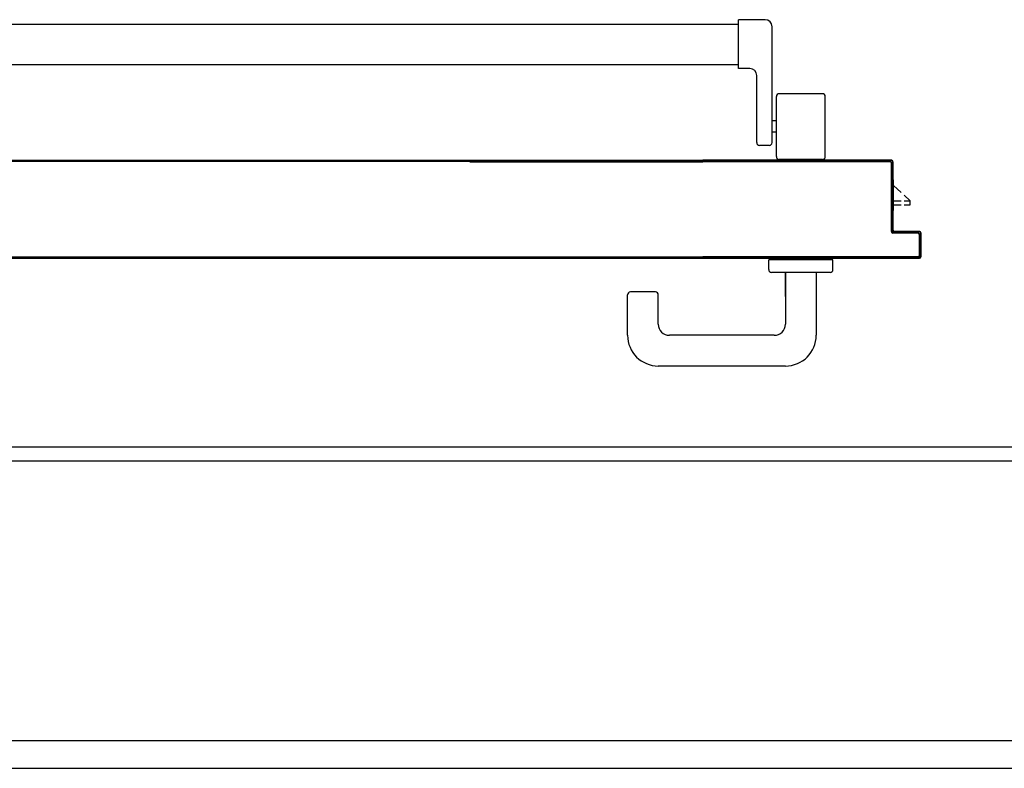
# Model space of a CAD drawing. Units: millimetres. Extents: x -7078 to -6967, y -13617 to -13570.
# Drawn here: x -7053 to -7052, y -13583 to -13582 of the extents above; entities that cross this region are included whole.
import ezdxf

# ---------------------------------------------------------------- set-up
doc = ezdxf.new("R2010")
doc.units = ezdxf.units.MM
for name, color, linetype in [('ANTIPANICO', 2, 'Continuous'), ('BLOCCHIMURATURA', 5, 'Continuous'), ('BLOCCO_TITOLO', 7, 'Continuous'), ('Cartongesso', 1, 'Continuous'), ('INTONACO', 9, 'Continuous'), ('MANIGLIA', 5, 'Continuous'), ('PORTA', 1, 'Continuous')]:
    doc.layers.add(name, color=color, linetype=linetype)

# ---------------------------------------------------------------- blocks, each defined once
blk = doc.blocks.new('A$C3B0B6CC3')
at = {"layer": 'ANTIPANICO', "linetype": 'Continuous'}
for p, q in [((215.7, 1281.67), (215.7, 362.69)), ((244.7, 1281.64), (244.7, 362.69)), ((215.7, 362.69), (215.7, 322.76)), ((244.7, 362.69), (244.7, 322.76)), ((215.7, 322.76), (215.7, 263.36)), ((244.7, 322.76), (244.7, 263.36)), ((215.7, 263.36), (215.7, 156.09)), ((244.7, 263.36), (244.7, 156.09)), ((215.7, 156.09), (215.7, 130.59)), ((244.7, 156.09), (244.7, 130.68)), ((212.86, 122.48), (212.86, 130.48)), ((212.86, 130.48), (247.86, 130.48)), ((247.86, 111.48), (247.86, 130.48)), ((157.86, 108.48), (157.86, 115.48)), ((159.86, 117.48), (207.86, 117.48)), ((159.86, 106.48), (242.86, 106.48)), ((167.36, 103.48), (167.36, 106.48)), ((175.36, 103.48), (175.36, 106.48)), ((147.86, 70.48), (147.86, 101.48)), ((149.86, 103.48), (192.86, 103.48)), ((194.86, 70.48), (194.86, 101.48)), ((149.86, 68.48), (192.86, 68.48))]:
    blk.add_line(p, q, dxfattribs=at)
for centre, radius, start, end in [((207.86, 122.48), 5, 270, 360), ((159.86, 115.48), 2, 90, 180), ((159.86, 108.48), 2, 180, 270), ((242.86, 111.48), 5, 270, 360), ((149.86, 101.48), 2, 90, 180), ((192.86, 101.48), 2, 360, 90), ((149.86, 70.48), 2, 180, 270), ((192.86, 70.48), 2, 270, 360)]:
    blk.add_arc(centre, radius, start, end, dxfattribs=at)
at = {"layer": 'BLOCCO_TITOLO', "color": 7, "linetype": 'Continuous'}
for p, q in [((111.25, 19.69), (111.25, 20.01)), ((111.25, 19.69), (133.27, 19.69)), ((115.31, 19.69), (115.31, 14.05)), ((118.31, 19.69), (118.31, 14.05)), ((124.12, 14.05), (129.27, 19.69)), ((115.31, 12.05), (115.31, 7.69)), ((115.31, 7.69), (118.31, 7.69)), ((118.31, 12.05), (118.31, 7.69)), ((118.31, 7.69), (122.29, 12.05))]:
    blk.add_line(p, q, dxfattribs=at)
at = {"layer": 'MANIGLIA'}
for p, q in [((22, 209.95), (51, 209.95)), ((53, 189.95), (53, 207.95)), ((0, 96.95), (0, 187.95)), ((30, 187.95), (51, 187.95)), ((22, 104.95), (22, 179.95)), ((67, 64.95), (67, 106.95)), ((69, 108.95), (76, 108.95)), ((76, 62.95), (76, 108.95)), ((67, 96.95), (30, 96.95)), ((49.81, 96.95), (67, 96.95)), ((67, 74.95), (22, 74.95)), ((69, 62.95), (76, 62.95))]:
    blk.add_line(p, q, dxfattribs=at)
for centre, radius, start, end in [((22, 187.95), 22, 90, 180), ((51, 207.95), 2, 360, 90), ((30, 179.95), 8, 90, 180), ((51, 189.95), 2, 270, 360), ((69, 106.95), 2, 90, 180), ((30, 104.95), 8, 180, 270), ((22, 96.95), 22, 180, 270), ((69, 64.95), 2, 180, 270)]:
    blk.add_arc(centre, radius, start, end, dxfattribs=at)
at = {"layer": 'PORTA'}
for p, q in [((77.27, 1408.95), (77.27, 362.69)), ((147.27, 1334.95), (147.27, 362.69)), ((77.27, 362.69), (77.27, 322.76)), ((147.27, 362.69), (147.27, 322.76)), ((77.27, 322.76), (77.27, 263.36)), ((146.17, 322.76), (146.17, 263.36)), ((147.17, 322.76), (147.17, 263.36)), ((147.27, 322.76), (147.27, 263.36)), ((77.27, 263.36), (77.27, 156.09)), ((78.16, 262), (77.27, 261.11)), ((146.17, 263.36), (146.17, 156.09)), ((147.17, 263.62), (146.26, 262.71)), ((146.26, 260.48), (147.15, 261.38)), ((146.27, 263.36), (146.27, 156.09)), ((147.17, 263.36), (147.17, 156.09)), ((147.27, 263.36), (147.27, 156.09)), ((77.27, 258.84), (78.16, 259.73)), ((78.16, 257.51), (77.27, 256.61)), ((77.27, 254.34), (78.16, 255.24)), ((147.15, 259.15), (146.26, 258.25)), ((146.26, 255.99), (147.15, 256.88)), ((147.15, 254.65), (146.26, 253.76)), ((78.16, 253.01), (77.27, 252.12)), ((77.27, 249.85), (78.16, 250.74)), ((78.16, 248.52), (77.27, 247.62)), ((146.26, 251.49), (147.15, 252.39)), ((147.15, 250.16), (146.26, 249.27)), ((146.26, 247), (147.15, 247.89)), ((77.27, 245.35), (78.16, 246.25)), ((78.16, 244.02), (77.27, 243.13)), ((77.27, 240.9), (78.16, 241.79)), ((147.15, 245.67), (146.26, 244.77)), ((146.26, 242.54), (147.16, 243.44)), ((147.16, 241.17), (146.26, 240.28)), ((78.16, 239.53), (77.27, 238.63)), ((77.27, 236.4), (78.16, 237.3)), ((78.16, 235.03), (77.27, 234.14)), ((77.27, 231.91), (78.16, 232.8)), ((146.24, 233.53), (147.16, 234.45)), ((146.26, 238.05), (147.16, 238.94)), ((147.16, 236.68), (146.26, 235.78)), ((78.16, 230.54), (77.27, 229.64)), ((77.27, 227.42), (78.16, 228.31)), ((78.17, 226.08), (77.27, 225.19)), ((147.16, 232.18), (146.24, 231.27)), ((146.24, 229.04), (147.16, 229.95)), ((147.16, 227.69), (146.24, 226.77)), ((77.27, 222.92), (78.17, 223.82)), ((78.17, 221.59), (77.27, 220.69)), ((77.27, 218.43), (78.17, 219.32)), ((146.24, 224.54), (147.16, 225.46)), ((147.16, 223.23), (146.24, 222.32)), ((146.24, 220.05), (147.16, 220.96)), ((147.16, 218.74), (146.24, 217.82)), ((78.17, 217.09), (77.27, 216.2)), ((77.27, 213.93), (78.17, 214.83)), ((78.17, 212.6), (77.27, 211.7)), ((146.24, 215.55), (147.16, 216.47)), ((147.16, 214.24), (146.24, 213.33)), ((146.24, 211.06), (147.16, 211.97)), ((77.25, 209.46), (78.17, 210.37)), ((78.15, 208.08), (77.25, 207.19)), ((77.25, 204.96), (78.15, 205.86)), ((147.16, 209.75), (146.24, 208.83)), ((146.24, 206.61), (147.16, 207.52)), ((147.16, 205.25), (146.24, 204.34)), ((78.15, 203.59), (77.25, 202.69)), ((77.25, 200.47), (78.15, 201.36)), ((78.15, 199.09), (77.25, 198.2)), ((146.24, 202.11), (147.16, 203.03)), ((147.16, 200.76), (146.24, 199.84)), ((146.24, 197.62), (147.16, 198.53)), ((77.25, 195.97), (78.15, 196.87)), ((78.15, 194.6), (77.25, 193.7)), ((77.25, 191.48), (78.15, 192.37)), ((147.16, 196.26), (146.25, 195.35)), ((146.25, 193.12), (147.16, 194.04)), ((147.16, 191.77), (146.25, 190.85)), ((78.15, 190.14), (77.25, 189.25)), ((77.25, 186.98), (78.15, 187.88)), ((78.15, 185.65), (77.25, 184.76)), ((77.25, 182.49), (78.15, 183.38)), ((146.25, 188.63), (147.16, 189.54)), ((147.16, 187.31), (146.25, 186.4)), ((146.25, 184.13), (147.16, 185.05)), ((78.15, 181.16), (77.26, 180.26)), ((77.26, 177.99), (78.15, 178.89)), ((78.15, 176.66), (77.26, 175.77)), ((147.16, 182.82), (146.25, 181.9)), ((146.25, 179.64), (147.16, 180.55)), ((147.16, 178.32), (146.25, 177.41)), ((77.26, 173.54), (78.15, 174.43)), ((78.15, 172.17), (77.26, 171.27)), ((77.26, 169.04), (78.15, 169.94)), ((146.25, 175.14), (147.16, 176.06)), ((147.16, 173.83), (146.25, 172.91)), ((146.25, 170.69), (147.16, 171.6)), ((147.16, 169.33), (146.25, 168.42)), ((78.15, 167.67), (77.26, 166.78)), ((77.26, 164.55), (78.15, 165.44)), ((78.15, 163.18), (77.26, 162.28)), ((146.25, 166.19), (147.16, 167.11)), ((147.16, 164.84), (146.25, 163.93)), ((146.25, 161.7), (147.16, 162.61)), ((77.17, 1.05), (77.17, 156.09)), ((77.26, 160.05), (78.15, 160.95)), ((78.15, 158.68), (77.26, 157.79)), ((77.27, 1.05), (77.27, 156.09)), ((78.16, 155.42), (77.27, 154.52)), ((77.79, 156.09), (78.15, 156.45)), ((78.17, 156.09), (78.17, 2.05)), ((78.27, 156.09), (78.27, 2.05)), ((146.17, 22.05), (146.17, 156.09)), ((147.16, 160.35), (146.25, 159.43)), ((146.25, 157.2), (147.16, 158.12)), ((146.27, 22.05), (146.27, 156.09)), ((147.17, 75.05), (147.17, 156.09)), ((147.27, 75.05), (147.27, 156.09)), ((77.27, 152.27), (78.16, 153.17)), ((78.16, 150.92), (77.27, 150.03)), ((77.27, 147.78), (78.16, 148.68)), ((146.26, 153.91), (147.17, 154.82)), ((147.17, 152.58), (146.26, 151.68)), ((146.26, 149.43), (147.17, 150.33)), ((147.16, 148.08), (146.26, 147.18)), ((78.16, 146.44), (77.27, 145.54)), ((77.27, 143.3), (78.16, 144.19)), ((78.16, 141.95), (77.27, 141.05)), ((146.26, 144.94), (147.16, 145.83)), ((147.16, 143.59), (146.26, 142.69)), ((146.26, 140.45), (147.16, 141.35)), ((77.27, 138.8), (78.16, 139.7)), ((78.16, 137.45), (77.27, 136.56)), ((77.27, 134.32), (78.16, 135.22)), ((147.16, 139.1), (146.27, 138.21)), ((146.27, 135.96), (147.16, 136.86)), ((147.16, 134.61), (146.27, 133.71)), ((78.16, 132.97), (77.27, 132.07)), ((77.27, 129.82), (78.16, 130.72)), ((78.16, 128.47), (77.27, 127.58)), ((146.27, 131.47), (147.16, 132.36)), ((147.16, 130.12), (146.27, 129.22)), ((146.27, 126.98), (147.16, 127.88)), ((77.27, 125.33), (78.16, 126.23)), ((78.16, 123.98), (77.27, 123.08)), ((77.27, 120.85), (78.16, 121.74)), ((147.16, 125.63), (146.27, 124.74)), ((146.27, 122.49), (147.16, 123.39)), ((147.16, 121.14), (146.27, 120.24)), ((78.17, 119.5), (77.27, 118.6)), ((77.27, 116.35), (78.17, 117.25)), ((78.17, 115), (77.27, 114.11)), ((146.27, 118), (147.16, 118.89)), ((147.16, 116.65), (146.27, 115.75)), ((146.27, 113.51), (147.16, 114.41)), ((77.26, 111.86), (78.16, 112.75)), ((78.16, 110.51), (77.26, 109.61)), ((77.26, 107.37), (78.16, 108.27)), ((78.16, 106.02), (77.26, 105.13)), ((147.16, 112.16), (146.27, 111.27)), ((146.27, 109.02), (147.16, 109.92)), ((147.16, 107.67), (146.27, 106.77)), ((77.26, 102.88), (78.16, 103.78)), ((78.16, 101.53), (77.26, 100.63)), ((77.26, 98.38), (78.16, 99.28)), ((146.27, 104.53), (147.16, 105.42)), ((147.16, 103.19), (146.27, 102.29)), ((146.27, 100.04), (147.16, 100.94)), ((147.16, 98.69), (146.27, 97.79)), ((78.16, 97.04), (77.26, 96.15)), ((77.26, 93.9), (78.16, 94.8)), ((78.16, 92.55), (77.26, 91.65)), ((146.27, 95.55), (147.16, 96.44)), ((147.16, 94.2), (146.27, 93.3)), ((146.27, 91.05), (147.16, 91.95)), ((77.26, 89.41), (78.16, 90.3)), ((78.16, 88.06), (77.26, 87.16)), ((77.26, 84.91), (78.16, 85.81)), ((147.16, 89.71), (146.26, 88.81)), ((146.26, 86.57), (147.16, 87.47)), ((147.16, 85.22), (146.26, 84.32)), ((78.16, 83.57), (77.26, 82.68)), ((77.26, 80.43), (78.16, 81.33)), ((78.16, 79.08), (77.26, 78.18)), ((146.26, 82.07), (147.16, 82.97)), ((147.16, 80.73), (146.26, 79.83)), ((146.26, 77.59), (147.16, 78.49)), ((77.26, 75.94), (78.16, 76.83)), ((78.16, 74.59), (77.26, 73.69)), ((77.26, 71.45), (78.16, 72.35)), ((147.16, 76.24), (146.26, 75.34)), ((146.26, 73.1), (147.16, 74)), ((147.16, 71.75), (146.26, 70.85)), ((147.27, 75.05), (147.17, 75.05)), ((147.27, 75.05), (147.17, 75.05)), ((147.17, 21.05), (147.17, 75.05)), ((147.27, 21.05), (147.27, 75.05)), ((78.16, 70.1), (77.26, 69.21)), ((77.26, 66.96), (78.16, 67.86)), ((78.16, 65.61), (77.27, 64.71)), ((146.26, 68.6), (147.16, 69.5)), ((147.16, 67.26), (146.26, 66.35)), ((146.26, 64.12), (147.16, 65.02)), ((77.27, 62.47), (78.16, 63.36)), ((78.16, 61.12), (77.27, 60.22)), ((77.27, 57.98), (78.16, 58.88)), ((78.16, 56.63), (77.27, 55.74)), ((147.16, 62.77), (146.26, 61.87)), ((146.26, 59.62), (147.16, 60.53)), ((147.16, 58.28), (146.26, 57.38)), ((77.27, 53.49), (78.16, 54.39)), ((78.16, 52.14), (77.27, 51.24)), ((77.27, 49), (78.16, 49.89)), ((146.26, 55.13), (147.16, 56.03)), ((147.16, 53.79), (146.26, 52.88)), ((146.26, 50.65), (147.16, 51.55)), ((78.16, 47.65), (77.27, 46.75)), ((77.27, 44.51), (78.16, 45.41)), ((78.16, 43.16), (77.27, 42.27)), ((147.16, 49.3), (146.26, 48.4)), ((146.26, 46.15), (147.16, 47.06)), ((147.16, 44.81), (146.26, 43.91)), ((146.26, 41.66), (147.16, 42.56)), ((77.27, 40.02), (78.16, 40.92)), ((78.16, 38.67), (77.27, 37.77)), ((77.27, 35.53), (78.16, 36.42)), ((147.16, 40.33), (146.26, 39.42)), ((146.26, 37.18), (147.17, 38.08)), ((147.17, 35.83), (146.26, 34.93)), ((78.16, 34.19), (77.27, 33.29)), ((77.27, 31.04), (78.16, 31.94)), ((78.16, 29.69), (77.27, 28.79)), ((146.26, 32.68), (147.17, 33.59)), ((147.17, 31.34), (146.26, 30.44)), ((146.26, 28.19), (147.17, 29.09)), ((77.27, 26.55), (78.16, 27.44)), ((78.16, 25.2), (77.27, 24.3)), ((77.27, 22.05), (78.16, 22.95)), ((147.17, 22.36), (144.9, 20.1)), ((146.27, 22.05), (146.17, 22.05)), ((146.27, 22.05), (146.17, 22.05)), ((147.17, 26.85), (146.26, 25.95)), ((146.26, 23.71), (147.17, 24.61)), ((78.16, 20.71), (77.27, 19.82)), ((77.27, 17.57), (78.16, 18.47)), ((78.16, 16.22), (77.27, 15.32)), ((95.27, 20.05), (95.17, 20.05)), ((95.17, 20.05), (95.27, 20.05)), ((95.17, 2.05), (95.17, 20.05)), ((96.41, 21), (95.26, 19.85)), ((95.26, 17.6), (96.16, 18.5)), ((96.16, 16.26), (95.26, 15.35)), ((95.27, 2.05), (95.27, 20.05)), ((96.17, 19.05), (96.27, 19.05)), ((96.17, 19.05), (96.27, 19.05)), ((96.17, 19.05), (96.17, 1.05)), ((96.22, 21.1), (145.22, 21.1)), ((96.22, 21), (96.22, 21.1)), ((96.22, 21.1), (96.22, 21)), ((96.22, 21), (145.22, 21)), ((96.27, 19.05), (96.27, 1.05)), ((146.22, 20.1), (97.22, 20.1)), ((97.22, 20.1), (97.22, 20)), ((97.22, 20.1), (97.22, 20)), ((146.22, 20), (97.22, 20)), ((97.76, 20.1), (98.66, 21)), ((100.91, 21), (100.01, 20.1)), ((102.24, 20.1), (103.14, 21)), ((105.39, 21), (104.49, 20.1)), ((106.74, 20.1), (107.64, 21)), ((109.88, 21), (108.99, 20.1)), ((111.23, 20.1), (112.13, 21)), ((114.38, 21), (113.48, 20.1)), ((115.72, 20.1), (116.61, 21)), ((118.86, 21), (117.96, 20.1)), ((120.21, 20.1), (121.11, 21)), ((123.35, 21), (122.46, 20.1)), ((124.7, 20.1), (125.6, 21)), ((127.84, 21), (126.94, 20.1)), ((129.19, 20.1), (130.08, 21)), ((132.33, 21), (131.43, 20.1)), ((133.23, 19.69), (133.23, 20.01)), ((133.68, 20.1), (134.58, 21)), ((136.82, 21), (135.93, 20.1)), ((138.17, 20.1), (139.07, 21)), ((141.31, 21), (140.41, 20.1)), ((142.66, 20.1), (143.55, 21)), ((145.22, 21), (145.22, 21.1)), ((145.22, 21), (145.22, 21.1)), ((146.22, 20.1), (146.22, 20)), ((146.22, 20), (146.22, 20.1)), ((147.27, 21.05), (147.17, 21.05)), ((147.27, 21.05), (147.17, 21.05)), ((77.27, 13.08), (78.16, 13.97)), ((78.16, 11.73), (77.27, 10.83)), ((77.27, 8.59), (78.16, 9.49)), ((78.16, 7.24), (77.27, 6.35)), ((95.26, 13.12), (96.16, 14.02)), ((96.16, 11.77), (95.26, 10.87)), ((95.26, 8.62), (96.16, 9.53)), ((96.16, 7.28), (95.26, 6.38)), ((77.27, 1.05), (77.17, 1.05)), ((77.17, 1.05), (77.27, 1.05)), ((77.27, 4.1), (78.16, 5)), ((78.16, 2.75), (77.27, 1.85)), ((77.84, 0.18), (78.76, 1.1)), ((78.17, 2.05), (78.27, 2.05)), ((78.17, 2.05), (78.27, 2.05)), ((95.22, 0.1), (78.22, 0.1)), ((78.22, 0.1), (78.22, 0)), ((78.22, 0), (78.22, 0.1)), ((95.22, 0), (78.22, 0)), ((95.22, 0), (78.22, 0)), ((95.22, 0), (78.22, 0)), ((79.22, 1.1), (94.22, 1.1)), ((79.22, 1), (79.22, 1.1)), ((79.22, 1), (79.22, 1.1)), ((79.22, 1), (94.22, 1)), ((80.91, 1), (80, 0.1)), ((82.24, 0.1), (83.14, 1)), ((85.39, 1), (84.49, 0.1)), ((86.73, 0.1), (87.64, 1)), ((89.88, 1), (88.98, 0.1)), ((91.23, 0.1), (92.13, 1)), ((94.39, 1.01), (93.47, 0.1)), ((94.22, 1), (94.22, 1.1)), ((94.22, 1), (94.22, 1.1)), ((95.27, 2.05), (95.17, 2.05)), ((95.27, 2.05), (95.17, 2.05)), ((95.22, 0.1), (95.22, 0)), ((95.22, 0), (95.22, 0.1)), ((96.16, 2.79), (95.25, 1.87)), ((95.26, 4.13), (96.16, 5.03)), ((96.17, 1.05), (96.27, 1.05)), ((96.27, 1.05), (96.17, 1.05))]:
    blk.add_line(p, q, dxfattribs=at)
for points in [[(146.27, 362.69), (146.27, 1387.95, 0.414214), (145.22, 1389), (96.22, 1389, -0.414214), (95.27, 1389.95), (95.27, 1407.95, 0.414214), (94.22, 1409), (79.22, 1409, 0.414214), (78.17, 1407.95), (78.17, 362.69)], [(77.27, 156.09), (77.27, 1.05, 0.414214), (78.22, 0.1), (95.22, 0.1, 0.414214), (96.17, 1.05), (96.17, 19.05, -0.414214), (97.22, 20.1), (146.22, 20.1, 0.414214), (147.17, 21.05), (147.17, 75.05), (147.17, 156.09)], [(146.27, 156.09), (146.27, 22.05, -0.414214), (145.22, 21), (96.22, 21, 0.414214), (95.27, 20.05), (95.27, 2.05, -0.414214), (94.22, 1), (79.22, 1, -0.414214), (78.17, 2.05), (78.17, 156.09)]]:
    blk.add_lwpolyline(points, format="xyb", dxfattribs=at)
for points in [[(78.17, 362.69), (78.17, 322.76)], [(146.27, 322.76), (146.27, 362.69)], [(78.17, 322.76), (78.17, 263.36)], [(146.27, 263.36), (146.27, 322.76)], [(78.17, 263.36), (78.17, 156.09)], [(146.27, 156.09), (146.27, 263.36)]]:
    blk.add_lwpolyline(points, dxfattribs=at)
for centre, radius, start, end in [((145.22, 22.05), 0.95, 270, 360), ((145.22, 22.05), 1.05, 270, 360), ((96.22, 20.05), 1.05, 90, 180), ((96.22, 20.05), 0.95, 90, 180), ((97.22, 19.05), 1.05, 90, 180), ((97.22, 19.05), 0.95, 90, 180), ((146.22, 21.05), 0.95, 270, 360), ((146.22, 21.05), 1.05, 270, 360), ((78.22, 1.05), 1.05, 180, 270), ((78.22, 1.05), 0.95, 180, 270), ((79.22, 2.05), 1.05, 180, 270), ((79.22, 2.05), 0.95, 180, 270), ((94.22, 2.05), 0.95, 270, 360), ((94.22, 2.05), 1.05, 270, 360), ((95.22, 1.05), 0.95, 270, 360), ((95.22, 1.05), 1.05, 270, 360)]:
    blk.add_arc(centre, radius, start, end, dxfattribs=at)
for points in [[(147.27, 21.05), (147.27, 75.05), (147.17, 21.05), (147.17, 75.05)], [(95.27, 2.05), (95.27, 20.05), (95.17, 2.05), (95.17, 20.05)], [(96.17, 19.05), (96.17, 1.05), (96.27, 19.05), (96.27, 1.05)], [(96.22, 21), (145.22, 21), (96.22, 21.1), (145.22, 21.1)], [(146.22, 20.1), (97.22, 20.1), (146.22, 20), (97.22, 20)], [(95.22, 0.1), (78.22, 0.1), (95.22, 0), (78.22, 0)], [(79.22, 1), (94.22, 1), (79.22, 1.1), (94.22, 1.1)]]:
    blk.add_solid(points, dxfattribs=at)

msp = doc.modelspace()

# ---------------------------------------------------------------- linework, layer by layer
at = {"layer": 'BLOCCHIMURATURA', "linetype": 'Continuous'}
for p, q in [((-7053.34373, -13582.56347), (-7049.63398, -13582.56347)), ((-7055.33398, -13582.76347), (-7049.63398, -13582.76347))]:
    msp.add_line(p, q, dxfattribs=at)
at = {"layer": 'Cartongesso'}
msp.add_line((-7055.22698, -13582.78347), (-7049.98398, -13582.78347), dxfattribs=at)
at = {"layer": 'INTONACO', "linetype": 'Continuous'}
msp.add_line((-7053.33373, -13582.55347), (-7049.64398, -13582.55347), dxfattribs=at)

# ---------------------------------------------------------------- block references
at = {"layer": 'ANTIPANICO', "color": 6, "linetype": 'Continuous', "xscale": 0.001000000000203727, "yscale": 0.001000000000203727, "zscale": 0.001000000000203727, "rotation": 90}
msp.add_blockref('A$C3B0B6CC3', (-7051.88244, -13582.4956), dxfattribs=at)

doc.saveas('drawing.dxf')
